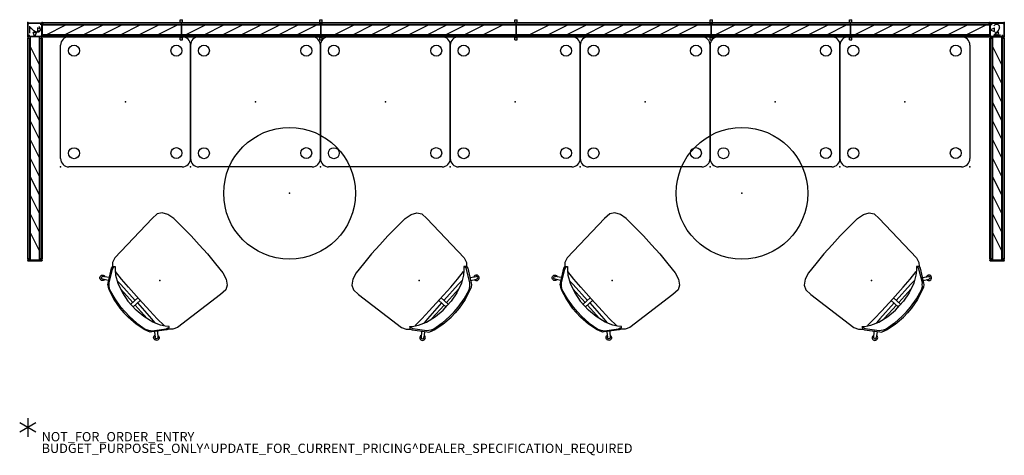
# Model space of a CAD drawing. Units: inches. Extents: x -2 to 210, y -6 to 88.
import ezdxf
from ezdxf.enums import TextEntityAlignment as Align

# ---------------------------------------------------------------- set-up
doc = ezdxf.new("R2010")
doc.units = ezdxf.units.IN
doc.header["$MEASUREMENT"] = 0
for name, color, linetype in [('HARDWARE', 4, 'Continuous'), ('PHWALL', 7, 'Continuous'), ('PROP-BONUS-COUNT', 7, 'Continuous'), ('PROP-BONUS-FINISH', 7, 'Continuous'), ('PROP-BONUS-PROD_NO', 7, 'Continuous'), ('SEAT', 5, 'Continuous'), ('TABLE', 6, 'Continuous'), ('TILE', 3, 'Continuous'), ('TOPCAP', 6, 'Continuous')]:
    doc.layers.add(name, color=color, linetype=linetype)
doc.styles.get("Standard").update_dxf_attribs({"font": 'arial.ttf'})

# ---------------------------------------------------------------- blocks, each defined once
blk = doc.blocks.new('BBUBBLET')
at = {"layer": 'PROP-BONUS-COUNT'}
for p, q in [((1.7321, -1), (-1.7321, 1)), ((1.7321, 1), (-1.7321, -1)), ((0, 2), (0, -2))]:
    blk.add_line(p, q, dxfattribs=at)
blk.add_point((0, 0), dxfattribs=at)
at = {"layer": 'PROP-BONUS-FINISH'}
blk.add_attdef('FINISH', (3, -5.5), '', height=2, dxfattribs=at)
at = {"layer": 'PROP-BONUS-PROD_NO', "flags": 8}
blk.add_attdef('PROD_NO', (3, -3), '', height=2, dxfattribs=at)
blk = doc.blocks.new('disclaimer')
blk.add_blockref('BBUBBLET', (0, 0)).add_auto_attribs({'PROD_NO': 'NOT_FOR_ORDER_ENTRY', 'FINISH': 'BUDGET_PURPOSES_ONLY^ UPDATE_FOR_CURRENT_PRICING^ DEALER_SPECIFICATION_REQUIRED'})
blk = doc.blocks.new('VFT110_4630X_0P')
at = {"layer": 'PHWALL'}
for p, q in [((30, -0.54), (0, -0.54)), ((0, -0.54), (0, -2.54)), ((1, -2.54), (5, -0.54)), ((5, -2.54), (9, -0.54)), ((9, -2.54), (13, -0.54)), ((13, -2.54), (17, -0.54)), ((17, -2.54), (21, -0.54)), ((21, -2.54), (25, -0.54)), ((25, -2.54), (29, -0.54)), ((30, -2.54), (30, -0.54)), ((0, -2.54), (30, -2.54))]:
    blk.add_line(p, q, dxfattribs=at)
for p in [(0, 0), (30, 0), (0, -3.08), (30, -3.08)]:
    blk.add_point(p, dxfattribs=at)
blk = doc.blocks.new('VFT110_4642X_0P')
at = {"layer": 'PHWALL'}
for p, q in [((42, -0.54), (0, -0.54)), ((0, -0.54), (0, -2.54)), ((3, -2.54), (7, -0.54)), ((7, -2.54), (11, -0.54)), ((11, -2.54), (15, -0.54)), ((15, -2.54), (19, -0.54)), ((19, -2.54), (23, -0.54)), ((23, -2.54), (27, -0.54)), ((27, -2.54), (31, -0.54)), ((31, -2.54), (35, -0.54)), ((35, -2.54), (39, -0.54)), ((42, -2.54), (42, -0.54)), ((0, -2.54), (42, -2.54))]:
    blk.add_line(p, q, dxfattribs=at)
for p in [(0, 0), (42, 0), (0, -3.08), (42, -3.08)]:
    blk.add_point(p, dxfattribs=at)
blk = doc.blocks.new('VFT386_4660R_0P')
at = {"layer": 'TILE'}
for p, q in [((0.26, 0.375), (59.74, 0.375)), ((0.26, 0), (0.26, 0.375)), ((59.74, 0), (0.26, 0)), ((59.74, 0.375), (59.74, 0))]:
    blk.add_line(p, q, dxfattribs=at)
for p in [(0, 0), (60, 0)]:
    blk.add_point(p, dxfattribs=at)
blk = doc.blocks.new('VFT386_4684R_0P')
at = {"layer": 'TILE'}
for p, q in [((0.26, 0.375), (83.74, 0.375)), ((0.26, 0), (0.26, 0.375)), ((83.74, 0), (0.26, 0)), ((83.74, 0.375), (83.74, 0))]:
    blk.add_line(p, q, dxfattribs=at)
for p in [(0, 0), (84, 0)]:
    blk.add_point(p, dxfattribs=at)
blk = doc.blocks.new('1px201sa1_0p')
at = {"layer": 'SEAT'}
for p, q in [((1.77, 0), (26.18, 0)), ((0, -26.18), (0, -1.77)), ((27.95, -1.77), (27.95, -26.18)), ((26.18, -27.95), (1.77, -27.95))]:
    blk.add_line(p, q, dxfattribs=at)
for centre in [(2.88, -2.96), (24.92, -2.96), (2.88, -25.01), (24.91, -24.99)]:
    blk.add_circle(centre, 1.18, dxfattribs=at)
for centre, start, end in [((1.77, -1.77), 90, 180), ((26.18, -1.77), 0, 90), ((1.77, -26.18), 180, 270), ((26.18, -26.18), 270, 0)]:
    blk.add_arc(centre, 1.77, start, end, dxfattribs=at)
for p in [(0, 0), (27.95, 0), (13.98, -13.98), (0, -27.95), (27.95, -27.95)]:
    blk.add_point(p, dxfattribs=at)
blk = doc.blocks.new('LDCM_U_0P')
at = {"layer": 'SEAT'}
for p, q in [((7.6875, 11), (-3.9375, 10.0625)), ((9.1875, 11), (7.6875, 11)), ((10.125, 10.4375), (9.1875, 11)), ((-6, 8.9375), (-8.6875, 7.0625)), ((-7.6875, 7.8125), (-8.5625, 8.875)), ((-8.4375, 6.9375), (-5.9375, 8.625)), ((-5.5625, 9.0625), (-6, 8.9375)), ((-5.9375, 8.625), (-5.5625, 8.75)), ((-5.125, 8.6875), (-5.6875, 8.0625)), ((-4.9375, 9.6875), (-5.5625, 9.0625)), ((-5.5625, 9.0625), (-5.25, 8.8125)), ((-5.5625, 8.75), (-5.3125, 8.8125)), ((-5.3125, 8.8125), (-5.1875, 8.75)), ((-5.25, 8.8125), (-5.125, 8.6875)), ((-3.9375, 10.0625), (-4.9375, 9.6875)), ((10.8125, 9.375), (10.125, 10.4375)), ((11.1875, 7.875), (10.8125, 9.375)), ((-9.25, 6.375), (-9.5, 5.75)), ((-8.9375, 6.875), (-9.25, 6.375)), ((-9, 6.3125), (-8.6875, 6.625)), ((-8.25, 7.4375), (-8.9375, 8.4375)), ((-8.6875, 7.0625), (-8.9375, 6.875)), ((-8.6875, 6.625), (-8.4375, 6.9375)), ((-6.3125, 7.25), (-7.125, 5.625)), ((-5.6875, 8.0625), (-6.3125, 7.25)), ((-5.9375, 5.75), (-5.8125, 7.8125)), ((11.3125, 5.375), (11.1875, 7.875)), ((-9.5, 5.75), (-10.0625, 3.5625)), ((-9.8125, 3.5), (-9.3125, 5.6875)), ((-9.3125, 5.6875), (-9, 6.3125)), ((-7.125, 5.625), (-7.75, 3.4375)), ((-7.5, 0.375), (-7.5, 4.25)), ((-6.8125, 4.9375), (-6.875, 6.0625)), ((-6.8125, 0.375), (-6.8125, 4.9375)), ((-6, 3.4375), (-5.9375, 5.75)), ((11.4375, 2.625), (11.3125, 5.375)), ((-10.0625, 3.5625), (-10.375, 1.3125)), ((-10.0625, 1.3125), (-9.8125, 3.5)), ((-7.75, 3.4375), (-8.0625, 1.3125)), ((-6, 0), (-6, 3.4375)), ((11.4375, 0), (11.4375, 2.625)), ((-10.375, 1.3125), (-10.375, 0)), ((-10.375, -1.3125), (-10.375, 0)), ((-10.0625, 0), (-10.0625, 1.3125)), ((-10.0625, 0), (-10.0625, -1.3125)), ((-8.0625, 1.3125), (-8.0625, 0)), ((-8.0625, 0.375), (-6, 0.375)), ((-8.0625, -1.3125), (-8.0625, 0)), ((-6, 0), (-6, -3.4375)), ((11.4375, 0), (11.4375, -2.625)), ((-10.0625, -3.5625), (-10.375, -1.3125)), ((-10.0625, -1.3125), (-9.8125, -3.5)), ((-8.0625, -0.375), (-6, -0.375)), ((-7.75, -3.4375), (-8.0625, -1.3125)), ((-7.5, -0.375), (-7.5, -4.25)), ((-6.8125, -0.375), (-6.8125, -4.9375)), ((-9.5, -5.75), (-10.0625, -3.5625)), ((-9.8125, -3.5), (-9.3125, -5.6875)), ((-7.125, -5.625), (-7.75, -3.4375)), ((-6, -3.4375), (-5.9375, -5.75)), ((11.4375, -2.625), (11.3125, -5.375)), ((-9.25, -6.375), (-9.5, -5.75)), ((-9.3125, -5.6875), (-9, -6.3125)), ((-9, -6.3125), (-8.6875, -6.625)), ((-6.3125, -7.25), (-7.125, -5.625)), ((-6.8125, -4.9375), (-6.875, -6.0625)), ((-5.9375, -5.75), (-5.8125, -7.8125)), ((11.3125, -5.375), (11.1875, -7.875)), ((-8.9375, -6.875), (-9.25, -6.375)), ((-8.6875, -7.0625), (-8.9375, -6.875)), ((-8.25, -7.4375), (-8.9375, -8.4375)), ((-8.6875, -6.625), (-8.4375, -6.9375)), ((-6, -8.9375), (-8.6875, -7.0625)), ((-7.6875, -7.8125), (-8.5625, -8.875)), ((-8.4375, -6.9375), (-5.9375, -8.625)), ((-5.6875, -8.0625), (-6.3125, -7.25)), ((-5.125, -8.6875), (-5.6875, -8.0625)), ((11.1875, -7.875), (10.8125, -9.375)), ((-5.5625, -9.0625), (-6, -8.9375)), ((-5.9375, -8.625), (-5.5625, -8.75)), ((-5.5625, -8.75), (-5.3125, -8.8125)), ((-5.5625, -9.0625), (-5.25, -8.8125)), ((-4.9375, -9.6875), (-5.5625, -9.0625)), ((-5.3125, -8.8125), (-5.1875, -8.75)), ((-5.25, -8.8125), (-5.125, -8.6875)), ((-3.9375, -10.0625), (-4.9375, -9.6875)), ((7.6875, -11), (-3.9375, -10.0625)), ((10.125, -10.4375), (9.1875, -11)), ((10.8125, -9.375), (10.125, -10.4375)), ((9.1875, -11), (7.6875, -11))]:
    blk.add_line(p, q, dxfattribs=at)
for centre, radius, start, end in [((-8.7609, 8.648), 0.5965, 339.382597, 278.155081), ((-8.75, 8.6562), 0.2881, 29.546214, 229.398705), ((-8.7609, -8.648), 0.5965, 81.844919, 20.617403), ((-8.75, -8.6562), 0.2881, 130.601295, 330.453786)]:
    blk.add_arc(centre, radius, start, end, dxfattribs=at)
blk.add_point((0, 0), dxfattribs=at)
blk = doc.blocks.new('L5453L_0P')
at = {"layer": 'TABLE'}
blk.add_circle((0, 0), 14.17, dxfattribs=at)
blk.add_point((0, 0), dxfattribs=at)
blk = doc.blocks.new('VFT12B_246BP_0P')
at = {"layer": 'HARDWARE'}
for p, q in [((0.014, -0.375), (0.014, -0.016)), ((0.014, -0.016), (3.064, -0.016)), ((0.014, -0.375), (0.44, -0.375)), ((3.064, -0.016), (3.064, -3.066)), ((2.705, -3.066), (2.705, -2.64)), ((3.064, -3.066), (2.705, -3.066))]:
    blk.add_line(p, q, dxfattribs=at)
for p in [(0, 0), (3.08, -3.08)]:
    blk.add_point(p, dxfattribs=at)
blk = doc.blocks.new('VFT11A_60EP_0P')
at = {"layer": 'TOPCAP'}
for p, q in [((60, -0.015), (0, -0.015)), ((0, -3.065), (0, -0.015)), ((60, -3.065), (60, -0.015)), ((0, -3.065), (60, -3.065))]:
    blk.add_line(p, q, dxfattribs=at)
for p in [(0, 0), (60, 0), (0, -3.08), (60, -3.08)]:
    blk.add_point(p, dxfattribs=at)
blk = doc.blocks.new('VFT11A_84EP_0P')
at = {"layer": 'TOPCAP'}
for p, q in [((84, -0.015), (0, -0.015)), ((0, -3.065), (0, -0.015)), ((84, -3.065), (84, -0.015)), ((0, -3.065), (84, -3.065))]:
    blk.add_line(p, q, dxfattribs=at)
for p in [(0, 0), (84, 0), (0, -3.08), (84, -3.08)]:
    blk.add_point(p, dxfattribs=at)
blk = doc.blocks.new('VFT12A_2AP_0P')
at = {"layer": 'TOPCAP'}
for p, q in [((0.02, -3.07), (0.02, -0.01)), ((0.02, -0.01), (3.06, -0.01)), ((0.02, -1.54), (0.98, -1.16)), ((0.02, -1.54), (0.98, -1.92)), ((0.98, -1.92), (0.98, -1.16)), ((1.92, -2.1), (1.16, -2.1)), ((1.54, -3.07), (1.16, -2.1)), ((1.54, -3.07), (1.92, -2.1)), ((3.06, -0.01), (3.06, -3.07)), ((0.02, -3.07), (3.06, -3.07))]:
    blk.add_line(p, q, dxfattribs=at)
for p in [(0, 0), (0, -3.08), (3.08, -3.08)]:
    blk.add_point(p, dxfattribs=at)
blk = doc.blocks.new('VFT110_4648X_0P')
at = {"layer": 'PHWALL'}
for p, q in [((48, -0.54), (0, -0.54)), ((0, -0.54), (0, -2.54)), ((2, -2.54), (6, -0.54)), ((6, -2.54), (10, -0.54)), ((10, -2.54), (14, -0.54)), ((14, -2.54), (18, -0.54)), ((18, -2.54), (22, -0.54)), ((22, -2.54), (26, -0.54)), ((26, -2.54), (30, -0.54)), ((30, -2.54), (34, -0.54)), ((34, -2.54), (38, -0.54)), ((38, -2.54), (42, -0.54)), ((42, -2.54), (46, -0.54)), ((48, -2.54), (48, -0.54)), ((0, -2.54), (48, -2.54))]:
    blk.add_line(p, q, dxfattribs=at)
for p in [(0, 0), (48, 0), (0, -3.08), (48, -3.08)]:
    blk.add_point(p, dxfattribs=at)
blk = doc.blocks.new('VFT11A_48AP_0P')
at = {"layer": 'TOPCAP'}
for p, q in [((48, -0.015), (0, -0.015)), ((0, -3.065), (0, -0.015)), ((48, -3.065), (48, -0.015)), ((0, -3.065), (48, -3.065))]:
    blk.add_line(p, q, dxfattribs=at)
for p in [(0, 0), (48, 0), (0, -3.08), (48, -3.08)]:
    blk.add_point(p, dxfattribs=at)
blk = doc.blocks.new('VFT16A_46BP_0P')
at = {"layer": 'HARDWARE'}
for p, q in [((0.27, -0.015), (0, -0.015)), ((0, -0.015), (0, -3.065)), ((0.27, -0.015), (0.27, -3.065)), ((0, -3.065), (0.27, -3.065))]:
    blk.add_line(p, q, dxfattribs=at)
for p in [(0, 0), (0, -3.08)]:
    blk.add_point(p, dxfattribs=at)
blk = doc.blocks.new('VFT385_4648R_0P')
at = {"layer": 'TILE'}
for p, q in [((0.26, 0), (0.26, 0.375)), ((0.26, 0.375), (47.74, 0.375)), ((47.74, 0), (0.26, 0)), ((47.74, 0.375), (47.74, 0))]:
    blk.add_line(p, q, dxfattribs=at)
for p in [(0, 0), (48, 0)]:
    blk.add_point(p, dxfattribs=at)
blk = doc.blocks.new('VFT121_246_0P')
at = {"layer": 'HARDWARE'}
for p, q in [((0.32, -0.11), (0.11, -0.32)), ((0.11, -2.76), (0.11, -0.32)), ((0.32, -0.11), (2.76, -0.11)), ((2.97, -0.32), (2.76, -0.11)), ((2.97, -0.32), (2.97, -2.76)), ((0.11, -2.76), (0.32, -2.97)), ((2.76, -2.97), (0.32, -2.97)), ((2.76, -2.97), (2.97, -2.76))]:
    blk.add_line(p, q, dxfattribs=at)
for p in [(0, 0), (3.08, 0), (0, -3.08), (3.08, -3.08)]:
    blk.add_point(p, dxfattribs=at)
blk.add_text('2', height=2.5, dxfattribs=at).set_placement((1.54, -2.79), align=Align.CENTER)
blk = doc.blocks.new('VFT128_46_0P')
at = {"layer": 'HARDWARE'}
for p, q in [((-0.25, 0.125), (-0.25, 0.625)), ((-0.25, 0.625), (0.25, 0.625)), ((-0.25, 0.125), (0.25, 0.125)), ((0, -3.205), (0, 0.125)), ((0.25, 0.125), (0.25, 0.625)), ((-0.25, -3.205), (0.25, -3.205)), ((-0.25, -3.705), (-0.25, -3.205)), ((-0.25, -3.705), (0.25, -3.705)), ((0.25, -3.705), (0.25, -3.205))]:
    blk.add_line(p, q, dxfattribs=at)
blk.add_point((0, 0), dxfattribs=at)

msp = doc.modelspace()

# ---------------------------------------------------------------- block references
for name, p, rotation in [('VFT12B_246BP_0P', (0, 84), 90), ('VFT12A_2AP_0P', (0, 84), 90), ('VFT121_246_0P', (3.08, 87.08), 270), ('VFT386_4660R_0P', (63.08, 87.08), 180), ('VFT386_4684R_0P', (147.08, 87.08), 180), ('VFT386_4660R_0P', (207.08, 87.08), 180), ('VFT110_4648X_0P', (0, 36), 90), ('VFT11A_48AP_0P', (0, 36), 90), ('VFT385_4648R_0P', (0, 84), 270), ('VFT385_4648R_0P', (3.08, 36), 90), ('VFT110_4648X_0P', (207.08, 36), 90), ('VFT11A_48AP_0P', (207.08, 36), 90), ('VFT385_4648R_0P', (207.08, 84), 270), ('VFT385_4648R_0P', (210.16, 36), 90), ('L5453L_0P', (56.34, 50.36), 45), ('L5453L_0P', (153.69, 50.36), 45), ('LDCM_U_0P', (84.26, 31.61), 138), ('LDCM_U_0P', (181.61, 31.61), 138), ('VFT16A_46BP_0P', (3.08, 36), 270), ('VFT16A_46BP_0P', (210.16, 36), 270)]:
    msp.add_blockref(name, p, dxfattribs=dict(rotation=rotation))
for name, p in [('VFT110_4630X_0P', (3.08, 87.08)), ('VFT11A_60EP_0P', (3.08, 87.08)), ('VFT128_46_0P', (33.08, 87.08)), ('VFT110_4630X_0P', (33.08, 87.08)), ('VFT128_46_0P', (63.08, 87.08)), ('VFT110_4642X_0P', (63.08, 87.08)), ('VFT11A_84EP_0P', (63.08, 87.08)), ('VFT128_46_0P', (105.08, 87.08)), ('VFT110_4642X_0P', (105.08, 87.08)), ('VFT128_46_0P', (147.08, 87.08)), ('VFT110_4630X_0P', (147.08, 87.08)), ('VFT11A_60EP_0P', (147.08, 87.08)), ('VFT128_46_0P', (177.08, 87.08)), ('VFT110_4630X_0P', (177.08, 87.08)), ('VFT12B_246BP_0P', (207.08, 87.08)), ('VFT12A_2AP_0P', (207.08, 87.08)), ('VFT121_246_0P', (207.08, 87.08)), ('VFT386_4660R_0P', (3.08, 84)), ('1px201sa1_0p', (7.08, 84)), ('1px201sa1_0p', (35.03, 84)), ('1px201sa1_0p', (62.99, 84)), ('VFT386_4684R_0P', (63.08, 84)), ('1px201sa1_0p', (90.94, 84)), ('1px201sa1_0p', (118.89, 84)), ('1px201sa1_0p', (146.85, 84)), ('VFT386_4660R_0P', (147.08, 84)), ('1px201sa1_0p', (174.8, 84)), ('disclaimer', (0, 0))]:
    msp.add_blockref(name, p)
at = {"xscale": -1, "rotation": 222}
for p in [(28.42, 31.61), (125.77, 31.61)]:
    msp.add_blockref('LDCM_U_0P', p, dxfattribs=at)

doc.saveas('drawing.dxf')
